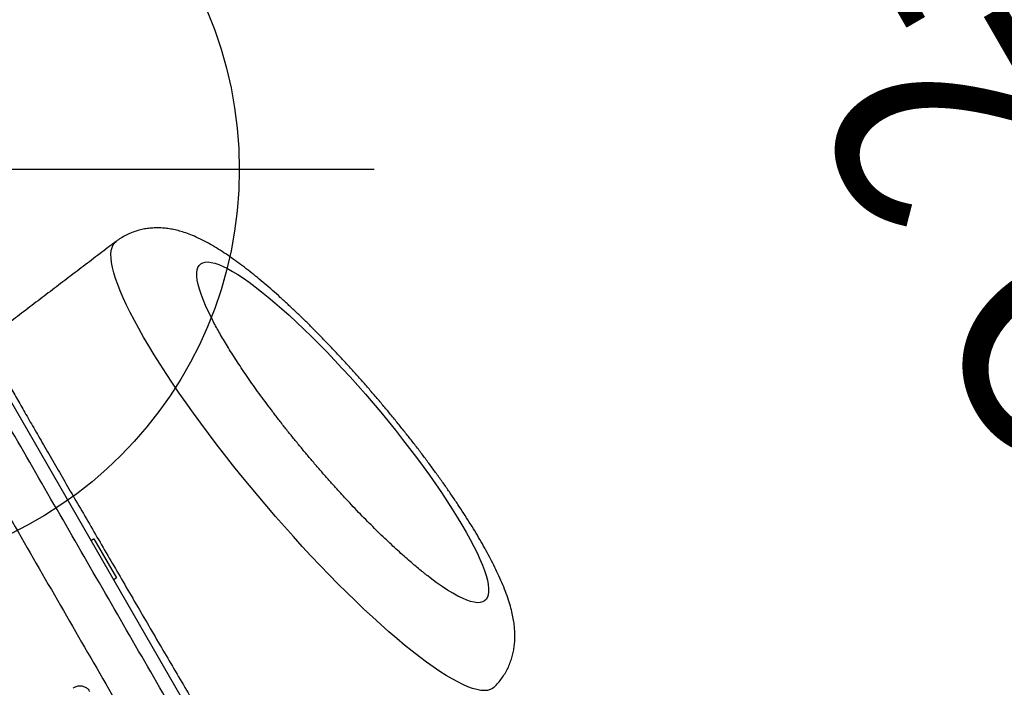
# Model space of a CAD drawing. Extents: x 4092 to 4314, y -5441 to -5187.
# Drawn here: x 4162 to 4184, y -5237 to -5222 of the extents above; entities that cross this region are included whole.
import ezdxf
from ezdxf.enums import TextEntityAlignment as Align

# ---------------------------------------------------------------- set-up
doc = ezdxf.new("R2010")
doc.units = 0
doc.header["$MEASUREMENT"] = 0
doc.linetypes.add('CENTER', pattern=[0.6, 0.375, -0.075, 0.075, -0.075])
doc.layers.get('0').update_dxf_attribs({"color": 5, "linetype": 'CONTINUOUS'})
doc.layers.add('Ft', color=1, linetype='CONTINUOUS', plot=False)
doc.layers.add('PHASE-1', color=6, linetype='CONTINUOUS')
doc.layers.add('TXT', color=7, linetype='CENTER')
doc.styles.add('SIMPLEX', font='simplex.shx')

# ---------------------------------------------------------------- blocks, each defined once
blk = doc.blocks.new('2871513HB')
for p, q in [((0.81, 36.75), (0.81, 5.25)), ((5.6, 34.772), (5.601, 34.813)), ((0.885, 32), (0.885, 31))]:
    blk.add_line(p, q)
at = {"flags": 128}
for points in [[(5.768, 26.3), (5.69, 26.501), (5.613, 26.712), (5.536, 26.933), (5.459, 27.162), (5.383, 27.399), (5.308, 27.645), (5.234, 27.898), (5.16, 28.158), (5.089, 28.423), (5.018, 28.695), (4.95, 28.972), (4.883, 29.253), (4.817, 29.538), (4.754, 29.826), (4.693, 30.118), (4.635, 30.411), (4.579, 30.705), (4.525, 31.001), (4.474, 31.296), (4.426, 31.592), (4.38, 31.886), (4.338, 32.178), (4.298, 32.468), (4.262, 32.755), (4.229, 33.039), (4.199, 33.318), (4.173, 33.593), (4.15, 33.862), (4.131, 34.125), (4.115, 34.382), (4.102, 34.632), (4.093, 34.874), (4.088, 35.109), (4.086, 35.334), (4.088, 35.551), (4.093, 35.758), (4.102, 35.955), (4.115, 36.141), (4.131, 36.317), (4.15, 36.482), (4.173, 36.635), (4.199, 36.776), (4.229, 36.906), (4.262, 37.022), (4.298, 37.126), (4.338, 37.218), (4.38, 37.296), (4.426, 37.361), (4.474, 37.412), (4.525, 37.45), (4.579, 37.475), (4.621, 37.484)], [(5.601, 34.813), (5.607, 34.939), (5.617, 35.102), (5.632, 35.254), (5.649, 35.394), (5.671, 35.523), (5.695, 35.64), (5.723, 35.744), (5.754, 35.836), (5.789, 35.915), (5.826, 35.981), (5.866, 36.034), (5.909, 36.073), (5.955, 36.098), (6.004, 36.11), (6.054, 36.108), (6.108, 36.093), (6.163, 36.064), (6.22, 36.021), (6.279, 35.965), (6.34, 35.896), (6.402, 35.813), (6.466, 35.718), (6.53, 35.61), (6.596, 35.49), (6.662, 35.358), (6.729, 35.215), (6.797, 35.06), (6.864, 34.895), (6.932, 34.719), (6.999, 34.534), (7.066, 34.339), (7.132, 34.136), (7.198, 33.925), (7.263, 33.706), (7.326, 33.48), (7.388, 33.248), (7.449, 33.011), (7.508, 32.769), (7.565, 32.522), (7.621, 32.272), (7.674, 32.019), (7.725, 31.764), (7.773, 31.508), (7.819, 31.251), (7.862, 30.994), (7.902, 30.738), (7.94, 30.484), (7.974, 30.232), (8.005, 29.983), (8.033, 29.737), (8.058, 29.496), (8.079, 29.26), (8.097, 29.03), (8.111, 28.806), (8.122, 28.589), (8.129, 28.38), (8.132, 28.179), (8.132, 27.987), (8.129, 27.804), (8.122, 27.631), (8.111, 27.468), (8.097, 27.317), (8.079, 27.176), (8.058, 27.047), (8.033, 26.93), (8.005, 26.826), (7.974, 26.734), (7.94, 26.655), (7.902, 26.589), (7.862, 26.536), (7.819, 26.497), (7.773, 26.472), (7.725, 26.46), (7.674, 26.462), (7.621, 26.477), (7.565, 26.506), (7.508, 26.549), (7.449, 26.605), (7.388, 26.674), (7.326, 26.757), (7.263, 26.852), (7.198, 26.96), (7.132, 27.08), (7.066, 27.212), (6.999, 27.355), (6.932, 27.51), (6.906, 27.573)], [(6.94, 24.693), (6.902, 24.687), (6.843, 24.69), (6.782, 24.707), (6.719, 24.737), (6.654, 24.781), (6.587, 24.838), (6.518, 24.908), (6.448, 24.992), (6.376, 25.089), (6.303, 25.198), (6.229, 25.32), (6.153, 25.454), (6.077, 25.601), (6.001, 25.759), (5.923, 25.928), (5.846, 26.109), (5.768, 26.3)]]:
    blk.add_lwpolyline(points, dxfattribs=at)
for points in [[(-0.5, 38.227), (-0.5, 3.773)], [(0.5, 3.773), (0.5, 38.227)], [(4.621, 37.484), (0.973, 37.022)], [(0.885, 32), (0.81, 32)], [(0.81, 31), (0.885, 31)]]:
    blk.add_open_spline(points, degree=1)
for points, knots in [([(6.94, 24.694), (6.953, 24.697), (7.009, 24.709), (7.105, 24.741), (7.226, 24.791), (7.34, 24.852), (7.447, 24.921), (7.546, 24.997), (7.637, 25.08), (7.721, 25.169), (7.798, 25.264), (7.868, 25.364), (7.932, 25.47), (7.99, 25.583), (8.045, 25.706), (8.095, 25.841), (8.143, 25.994), (8.186, 26.167), (8.224, 26.36), (8.255, 26.565), (8.278, 26.776), (8.295, 26.988), (8.306, 27.201), (8.313, 27.417), (8.315, 27.636), (8.313, 27.859), (8.307, 28.087), (8.298, 28.319), (8.285, 28.555), (8.269, 28.796), (8.25, 29.04), (8.227, 29.289), (8.202, 29.54), (8.173, 29.795), (8.141, 30.052), (8.107, 30.311), (8.069, 30.572), (8.029, 30.834), (7.986, 31.097), (7.941, 31.36), (7.893, 31.622), (7.843, 31.884), (7.791, 32.145), (7.736, 32.404), (7.68, 32.661), (7.621, 32.915), (7.56, 33.166), (7.498, 33.413), (7.434, 33.656), (7.368, 33.895), (7.3, 34.129), (7.231, 34.357), (7.161, 34.581), (7.089, 34.798), (7.015, 35.01), (6.94, 35.216), (6.863, 35.415), (6.784, 35.609), (6.702, 35.797), (6.616, 35.98), (6.527, 36.159), (6.431, 36.335), (6.326, 36.509), (6.219, 36.668), (6.112, 36.808), (6.011, 36.924), (5.912, 37.024), (5.814, 37.112), (5.713, 37.191), (5.61, 37.26), (5.503, 37.322), (5.392, 37.374), (5.277, 37.419), (5.153, 37.455), (5.021, 37.481), (4.883, 37.495), (4.75, 37.497), (4.663, 37.488), (4.621, 37.484)], [0, 0, 0, 0, 0.002582, 0.01121, 0.019781, 0.028327, 0.036882, 0.045488, 0.054193, 0.063059, 0.072166, 0.081618, 0.09155, 0.102141, 0.113624, 0.126299, 0.140526, 0.156605, 0.174353, 0.192599, 0.210188, 0.22704, 0.243307, 0.259139, 0.274644, 0.289901, 0.304964, 0.319876, 0.334666, 0.349359, 0.363971, 0.378519, 0.393013, 0.407463, 0.421878, 0.436264, 0.450627, 0.464973, 0.479306, 0.493632, 0.507954, 0.522276, 0.536601, 0.550933, 0.565277, 0.579637, 0.594018, 0.608427, 0.622868, 0.63735, 0.651882, 0.666472, 0.681136, 0.695887, 0.710745, 0.725735, 0.74089, 0.756252, 0.771879, 0.787851, 0.804275, 0.8213, 0.8391, 0.857745, 0.873066, 0.886503, 0.898499, 0.909432, 0.919587, 0.929175, 0.938351, 0.947232, 0.955901, 0.964417, 0.973762, 0.982932, 0.991933, 1, 1, 1, 1]), ([(0.974, 37.017), (0.973, 37.016), (0.971, 37.014), (0.969, 36.952), (0.966, 36.838), (0.964, 36.673), (0.962, 36.464), (0.961, 36.213), (0.96, 35.915), (0.959, 35.577), (0.959, 35.208), (0.958, 34.809), (0.959, 34.375), (0.959, 33.912), (0.96, 33.431), (0.961, 32.932), (0.963, 32.41), (0.965, 31.872), (0.967, 31.327), (0.969, 30.774), (0.972, 30.213), (0.975, 29.648), (0.978, 29.089), (0.981, 28.533), (0.985, 27.985), (0.988, 27.447), (0.992, 26.929), (0.996, 26.429), (1, 25.951), (1.004, 25.502), (1.009, 25.087), (1.013, 24.707), (1.017, 24.363), (1.021, 24.064), (1.025, 23.812), (1.029, 23.607), (1.032, 23.449), (1.036, 23.346), (1.039, 23.297), (1.04, 23.3), (1.041, 23.302)], [0, 0, 0, 0, 0.020208, 0.047241, 0.075112, 0.102984, 0.129145, 0.155307, 0.182272, 0.209237, 0.234689, 0.260141, 0.286348, 0.312556, 0.337757, 0.362959, 0.388877, 0.414796, 0.44028, 0.465765, 0.491951, 0.518138, 0.544311, 0.570484, 0.597372, 0.62426, 0.651258, 0.678257, 0.706005, 0.733753, 0.761373, 0.788993, 0.817408, 0.845822, 0.873562, 0.901302, 0.929874, 0.958446, 0.985719, 1, 1, 1, 1]), ([(6.867, 27.668), (6.857, 27.694), (6.829, 27.766), (6.781, 27.892), (6.725, 28.05), (6.668, 28.218), (6.61, 28.395), (6.552, 28.581), (6.494, 28.776), (6.436, 28.978), (6.379, 29.187), (6.323, 29.402), (6.267, 29.622), (6.213, 29.848), (6.161, 30.077), (6.11, 30.311), (6.06, 30.547), (6.013, 30.785), (5.967, 31.024), (5.924, 31.265), (5.883, 31.505), (5.844, 31.745), (5.808, 31.983), (5.775, 32.219), (5.744, 32.453), (5.716, 32.683), (5.691, 32.909), (5.668, 33.13), (5.649, 33.345), (5.633, 33.554), (5.62, 33.756), (5.609, 33.951), (5.602, 34.137), (5.597, 34.314), (5.595, 34.482), (5.596, 34.638), (5.598, 34.747), (5.601, 34.801), (5.601, 34.809)], [0, 0, 0, 0, 0.015206, 0.042602, 0.070259, 0.098222, 0.126443, 0.154884, 0.183512, 0.212297, 0.241217, 0.270249, 0.299375, 0.32858, 0.357849, 0.387169, 0.41653, 0.445921, 0.475332, 0.504754, 0.534178, 0.563592, 0.592986, 0.622352, 0.65168, 0.680958, 0.710175, 0.739317, 0.768369, 0.797315, 0.826135, 0.854805, 0.8833, 0.911589, 0.939635, 0.967395, 0.99482, 1, 1, 1, 1]), ([(-1.175, 29.36), (-1.169, 29.361), (-1.135, 29.364), (-1.074, 29.357), (-0.998, 29.321), (-0.939, 29.263), (-0.899, 29.19), (-0.894, 29.135), (-0.891, 29.108)], [0, 0, 0, 0, 0.043425, 0.24063, 0.431852, 0.620137, 0.810012, 1, 1, 1, 1]), ([(6.905, 27.574), (6.901, 27.584), (6.888, 27.614), (6.875, 27.647), (6.867, 27.668)], [0, 0, 0, 0, 0.353272, 1, 1, 1, 1])]:
    blk.add_open_spline(points, degree=3, knots=knots)
at = {"layer": 'TXT', "style": 'SIMPLEX'}
for s, p in [('1/2 CALYPSO 2-DRUM', (22.524, 20.238)), ('(BELOW DECK)', (30.925, 20.575))]:
    blk.add_text(s, height=5, rotation=90, dxfattribs=at).set_placement(p, align=Align.MIDDLE)
blk = doc.blocks.new('28555070')
at = {"layer": 'Ft'}
blk.add_line((12, 0), (-12, 0), dxfattribs=at)
blk.add_circle((0, 0), 9, dxfattribs=at)

msp = doc.modelspace()

# ---------------------------------------------------------------- block references
at = {"layer": 'PHASE-1', "rotation": 30}
msp.add_blockref('2871513HB', (4179.194, -5261.562, -4), dxfattribs=at)
at = {"layer": 'PHASE-1'}
msp.add_blockref('28555070', (4158.194, -5225.189), dxfattribs=at)

doc.saveas('drawing.dxf')
